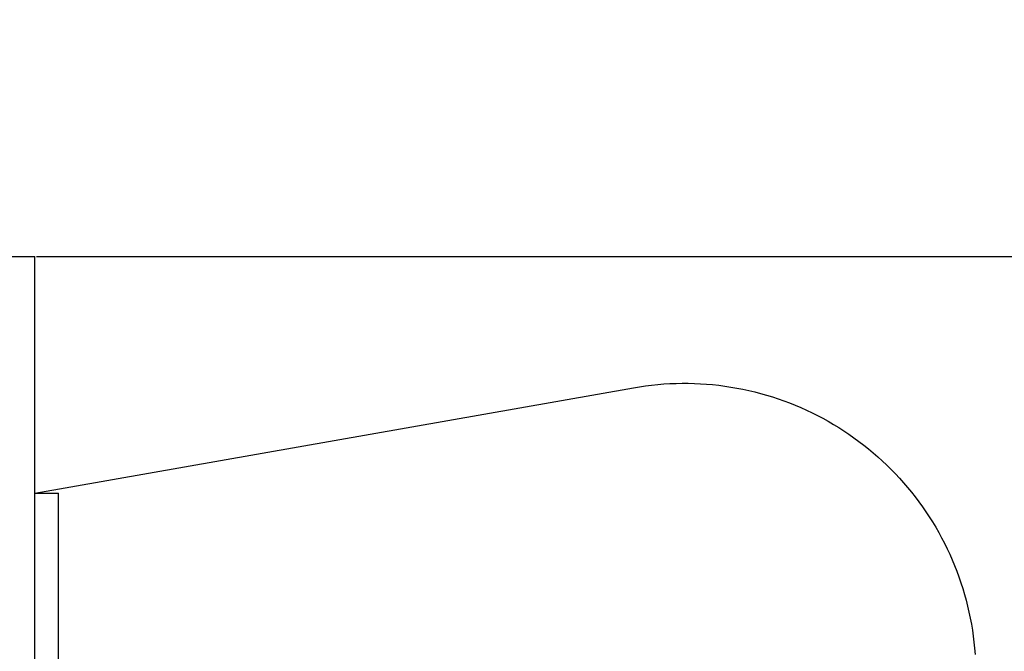
# Model space of a CAD drawing. Units: millimetres. Extents: x 206 to 8581, y 36 to 1825.
# Drawn here: x 4010 to 4052, y 1709 to 1736 of the extents above; entities that cross this region are included whole.
import ezdxf

# ---------------------------------------------------------------- set-up
doc = ezdxf.new("R2010")
doc.units = ezdxf.units.MM
doc.styles.get("Standard").update_dxf_attribs({"font": 'arial.ttf'})
doc.dimstyles.get("Standard").update_dxf_attribs({"dimtxt": 25, "dimasz": 20, "dimexe": 0.18, "dimexo": 0.0625, "dimgap": 0.09, "dimtad": 1, "dimdec": 0, "dimzin": 0, "dimdsep": 46, "dimtxsty": 'Standard', "dimblk": 'OBLIQUE', "dimcen": 0.09, "dimadec": 0, "dimazin": 0, "dimtfac": 1, "dimtdec": 0, "dimtofl": 0, "dimtmove": 0, "dimatfit": 3, "dimldrblk": 'OBLIQUE', "dimfxl": 1, "dimtolj": 1, "dimtzin": 0, "dimarcsym": 0})

# ---------------------------------------------------------------- blocks, each defined once
blk = doc.blocks.new('_Oblique')
at = {"color": 0, "linetype": 'ByBlock', "lineweight": -2}
blk.add_line((-0.5, -0.5), (0.5, 0.5), dxfattribs=at)
blk = doc.blocks.new('*D8')
at = {"color": 0, "lineweight": -2, "transparency": 16777216}
for p, q in [((4010.74, 1725.666), (4392.305, 1725.666)), ((4392.125, 125.666), (4392.125, 1725.666)), ((4300.74, 125.666), (4392.305, 125.666))]:
    blk.add_line(p, q, dxfattribs=at)
at = {"layer": 'Defpoints', "color": 0, "transparency": 16777216}
for p in [(4010.678, 1725.666), (4392.125, 1725.666), (4300.678, 125.666)]:
    blk.add_point(p, dxfattribs=at)
at = {"color": 0, "lineweight": -2, "transparency": 16777216, "xscale": 20, "yscale": 20, "zscale": 20}
for p, rotation in [((4392.125, 1725.666), 90), ((4392.125, 125.666), 270)]:
    blk.add_blockref('_Oblique', p, dxfattribs=dict(at, rotation=rotation))
at = {"color": 0, "transparency": 16777216, "insert": (4379.271, 925.666), "char_height": 25, "attachment_point": 5, "rotation": 90}
blk.add_mtext('\\A1;1600', dxfattribs=at)

msp = doc.modelspace()

# ---------------------------------------------------------------- linework, layer by layer
for p, q in [((3990.678, 1725.666), (4010.678, 1725.666)), ((4010.678, 1715.666), (4010.678, 1725.666)), ((4010.678, 1715.666), (4035.947, 1720.121)), ((4010.678, 1715.666), (4035.947, 1720.121)), ((4010.678, 1715.666), (4035.947, 1720.121)), ((4010.678, 1715.666), (4035.947, 1720.121)), ((4010.678, 1715.666), (4035.947, 1720.121)), ((4010.678, 1715.666), (4035.947, 1720.121)), ((4010.678, 1715.666), (4035.947, 1720.121)), ((4010.678, 1715.666), (4035.947, 1720.121)), ((4010.678, 1715.666), (4035.947, 1720.121)), ((4035.947, 1720.121), (4036.201, 1720.164)), ((4035.947, 1720.121), (4036.201, 1720.164)), ((4035.947, 1720.121), (4036.201, 1720.164)), ((4035.947, 1720.121), (4036.201, 1720.164)), ((4035.947, 1720.121), (4036.201, 1720.164)), ((4035.947, 1720.121), (4036.201, 1720.164)), ((4035.947, 1720.121), (4036.201, 1720.164)), ((4035.947, 1720.121), (4036.201, 1720.164)), ((4035.947, 1720.121), (4036.201, 1720.164)), ((4036.201, 1720.164), (4036.456, 1720.2)), ((4036.201, 1720.164), (4036.456, 1720.2)), ((4036.201, 1720.164), (4036.456, 1720.2)), ((4036.201, 1720.164), (4036.456, 1720.2)), ((4036.201, 1720.164), (4036.456, 1720.2)), ((4036.201, 1720.164), (4036.456, 1720.2)), ((4036.201, 1720.164), (4036.456, 1720.2)), ((4036.201, 1720.164), (4036.456, 1720.2)), ((4036.201, 1720.164), (4036.456, 1720.2)), ((4036.456, 1720.2), (4036.712, 1720.232)), ((4036.456, 1720.2), (4036.712, 1720.232)), ((4036.456, 1720.2), (4036.712, 1720.232)), ((4036.456, 1720.2), (4036.712, 1720.232)), ((4036.456, 1720.2), (4036.712, 1720.232)), ((4036.456, 1720.2), (4036.712, 1720.232)), ((4036.456, 1720.2), (4036.712, 1720.232)), ((4036.456, 1720.2), (4036.712, 1720.232)), ((4036.456, 1720.2), (4036.712, 1720.232)), ((4036.712, 1720.232), (4036.969, 1720.258)), ((4036.712, 1720.232), (4036.969, 1720.258)), ((4036.712, 1720.232), (4036.969, 1720.258)), ((4036.712, 1720.232), (4036.969, 1720.258)), ((4036.712, 1720.232), (4036.969, 1720.258)), ((4036.712, 1720.232), (4036.969, 1720.258)), ((4036.712, 1720.232), (4036.969, 1720.258)), ((4036.712, 1720.232), (4036.969, 1720.258)), ((4036.712, 1720.232), (4036.969, 1720.258)), ((4036.969, 1720.258), (4037.226, 1720.278)), ((4036.969, 1720.258), (4037.226, 1720.278)), ((4036.969, 1720.258), (4037.226, 1720.278)), ((4036.969, 1720.258), (4037.226, 1720.278)), ((4036.969, 1720.258), (4037.226, 1720.278)), ((4036.969, 1720.258), (4037.226, 1720.278)), ((4036.969, 1720.258), (4037.226, 1720.278)), ((4036.969, 1720.258), (4037.226, 1720.278)), ((4036.969, 1720.258), (4037.226, 1720.278)), ((4037.226, 1720.278), (4037.483, 1720.294)), ((4037.226, 1720.278), (4037.483, 1720.294)), ((4037.226, 1720.278), (4037.483, 1720.294)), ((4037.226, 1720.278), (4037.483, 1720.294)), ((4037.226, 1720.278), (4037.483, 1720.294)), ((4037.226, 1720.278), (4037.483, 1720.294)), ((4037.226, 1720.278), (4037.483, 1720.294)), ((4037.226, 1720.278), (4037.483, 1720.294)), ((4037.226, 1720.278), (4037.483, 1720.294)), ((4037.483, 1720.294), (4037.741, 1720.304)), ((4037.483, 1720.294), (4037.741, 1720.304)), ((4037.483, 1720.294), (4037.741, 1720.304)), ((4037.483, 1720.294), (4037.741, 1720.304)), ((4037.483, 1720.294), (4037.741, 1720.304)), ((4037.483, 1720.294), (4037.741, 1720.304)), ((4037.483, 1720.294), (4037.741, 1720.304)), ((4037.483, 1720.294), (4037.741, 1720.304)), ((4037.483, 1720.294), (4037.741, 1720.304)), ((4037.741, 1720.304), (4037.999, 1720.308)), ((4037.741, 1720.304), (4037.999, 1720.308)), ((4037.741, 1720.304), (4037.999, 1720.308)), ((4037.741, 1720.304), (4037.999, 1720.308)), ((4037.741, 1720.304), (4037.999, 1720.308)), ((4037.741, 1720.304), (4037.999, 1720.308)), ((4037.741, 1720.304), (4037.999, 1720.308)), ((4037.741, 1720.304), (4037.999, 1720.308)), ((4037.741, 1720.304), (4037.999, 1720.308)), ((4037.999, 1720.308), (4038.256, 1720.307)), ((4037.999, 1720.308), (4038.256, 1720.307)), ((4037.999, 1720.308), (4038.256, 1720.307)), ((4037.999, 1720.308), (4038.256, 1720.307)), ((4037.999, 1720.308), (4038.256, 1720.307)), ((4037.999, 1720.308), (4038.256, 1720.307)), ((4037.999, 1720.308), (4038.256, 1720.307)), ((4037.999, 1720.308), (4038.256, 1720.307)), ((4037.999, 1720.308), (4038.256, 1720.307)), ((4038.256, 1720.307), (4038.514, 1720.301)), ((4038.256, 1720.307), (4038.514, 1720.301)), ((4038.256, 1720.307), (4038.514, 1720.301)), ((4038.256, 1720.307), (4038.514, 1720.301)), ((4038.256, 1720.307), (4038.514, 1720.301)), ((4038.256, 1720.307), (4038.514, 1720.301)), ((4038.256, 1720.307), (4038.514, 1720.301)), ((4038.256, 1720.307), (4038.514, 1720.301)), ((4038.256, 1720.307), (4038.514, 1720.301)), ((4038.514, 1720.301), (4038.772, 1720.289)), ((4038.514, 1720.301), (4038.772, 1720.289)), ((4038.514, 1720.301), (4038.772, 1720.289)), ((4038.514, 1720.301), (4038.772, 1720.289)), ((4038.514, 1720.301), (4038.772, 1720.289)), ((4038.514, 1720.301), (4038.772, 1720.289)), ((4038.514, 1720.301), (4038.772, 1720.289)), ((4038.514, 1720.301), (4038.772, 1720.289)), ((4038.514, 1720.301), (4038.772, 1720.289)), ((4038.772, 1720.289), (4039.029, 1720.272)), ((4038.772, 1720.289), (4039.029, 1720.272)), ((4038.772, 1720.289), (4039.029, 1720.272)), ((4038.772, 1720.289), (4039.029, 1720.272)), ((4038.772, 1720.289), (4039.029, 1720.272)), ((4038.772, 1720.289), (4039.029, 1720.272)), ((4038.772, 1720.289), (4039.029, 1720.272)), ((4038.772, 1720.289), (4039.029, 1720.272)), ((4038.772, 1720.289), (4039.029, 1720.272)), ((4039.029, 1720.272), (4039.286, 1720.25)), ((4039.029, 1720.272), (4039.286, 1720.25)), ((4039.029, 1720.272), (4039.286, 1720.25)), ((4039.029, 1720.272), (4039.286, 1720.25)), ((4039.029, 1720.272), (4039.286, 1720.25)), ((4039.029, 1720.272), (4039.286, 1720.25)), ((4039.029, 1720.272), (4039.286, 1720.25)), ((4039.029, 1720.272), (4039.286, 1720.25)), ((4039.029, 1720.272), (4039.286, 1720.25)), ((4039.286, 1720.25), (4039.542, 1720.222)), ((4039.286, 1720.25), (4039.542, 1720.222)), ((4039.286, 1720.25), (4039.542, 1720.222)), ((4039.286, 1720.25), (4039.542, 1720.222)), ((4039.286, 1720.25), (4039.542, 1720.222)), ((4039.286, 1720.25), (4039.542, 1720.222)), ((4039.286, 1720.25), (4039.542, 1720.222)), ((4039.286, 1720.25), (4039.542, 1720.222)), ((4039.286, 1720.25), (4039.542, 1720.222)), ((4039.542, 1720.222), (4039.798, 1720.189)), ((4039.542, 1720.222), (4039.798, 1720.189)), ((4039.542, 1720.222), (4039.798, 1720.189)), ((4039.542, 1720.222), (4039.798, 1720.189)), ((4039.542, 1720.222), (4039.798, 1720.189)), ((4039.542, 1720.222), (4039.798, 1720.189)), ((4039.542, 1720.222), (4039.798, 1720.189)), ((4039.542, 1720.222), (4039.798, 1720.189)), ((4039.542, 1720.222), (4039.798, 1720.189)), ((4039.798, 1720.189), (4040.053, 1720.15)), ((4039.798, 1720.189), (4040.053, 1720.15)), ((4039.798, 1720.189), (4040.053, 1720.15)), ((4039.798, 1720.189), (4040.053, 1720.15)), ((4039.798, 1720.189), (4040.053, 1720.15)), ((4039.798, 1720.189), (4040.053, 1720.15)), ((4039.798, 1720.189), (4040.053, 1720.15)), ((4039.798, 1720.189), (4040.053, 1720.15)), ((4039.798, 1720.189), (4040.053, 1720.15)), ((4040.053, 1720.15), (4040.307, 1720.106)), ((4040.053, 1720.15), (4040.307, 1720.106)), ((4040.053, 1720.15), (4040.307, 1720.106)), ((4040.053, 1720.15), (4040.307, 1720.106)), ((4040.053, 1720.15), (4040.307, 1720.106)), ((4040.053, 1720.15), (4040.307, 1720.106)), ((4040.053, 1720.15), (4040.307, 1720.106)), ((4040.053, 1720.15), (4040.307, 1720.106)), ((4040.053, 1720.15), (4040.307, 1720.106)), ((4040.307, 1720.106), (4040.56, 1720.057)), ((4040.307, 1720.106), (4040.56, 1720.057)), ((4040.307, 1720.106), (4040.56, 1720.057)), ((4040.307, 1720.106), (4040.56, 1720.057)), ((4040.307, 1720.106), (4040.56, 1720.057)), ((4040.307, 1720.106), (4040.56, 1720.057)), ((4040.307, 1720.106), (4040.56, 1720.057)), ((4040.307, 1720.106), (4040.56, 1720.057)), ((4040.307, 1720.106), (4040.56, 1720.057)), ((4040.56, 1720.057), (4040.812, 1720.003)), ((4040.56, 1720.057), (4040.812, 1720.003)), ((4040.56, 1720.057), (4040.812, 1720.003)), ((4040.56, 1720.057), (4040.812, 1720.003)), ((4040.56, 1720.057), (4040.812, 1720.003)), ((4040.56, 1720.057), (4040.812, 1720.003)), ((4040.56, 1720.057), (4040.812, 1720.003)), ((4040.56, 1720.057), (4040.812, 1720.003)), ((4040.56, 1720.057), (4040.812, 1720.003)), ((4040.812, 1720.003), (4041.063, 1719.943)), ((4040.812, 1720.003), (4041.063, 1719.943)), ((4040.812, 1720.003), (4041.063, 1719.943)), ((4040.812, 1720.003), (4041.063, 1719.943)), ((4040.812, 1720.003), (4041.063, 1719.943)), ((4040.812, 1720.003), (4041.063, 1719.943)), ((4040.812, 1720.003), (4041.063, 1719.943)), ((4040.812, 1720.003), (4041.063, 1719.943)), ((4040.812, 1720.003), (4041.063, 1719.943)), ((4041.063, 1719.943), (4041.312, 1719.878)), ((4041.063, 1719.943), (4041.312, 1719.878)), ((4041.063, 1719.943), (4041.312, 1719.878)), ((4041.063, 1719.943), (4041.312, 1719.878)), ((4041.063, 1719.943), (4041.312, 1719.878)), ((4041.063, 1719.943), (4041.312, 1719.878)), ((4041.063, 1719.943), (4041.312, 1719.878)), ((4041.063, 1719.943), (4041.312, 1719.878)), ((4041.063, 1719.943), (4041.312, 1719.878)), ((4041.312, 1719.878), (4041.56, 1719.808)), ((4041.312, 1719.878), (4041.56, 1719.808)), ((4041.312, 1719.878), (4041.56, 1719.808)), ((4041.312, 1719.878), (4041.56, 1719.808)), ((4041.312, 1719.878), (4041.56, 1719.808)), ((4041.312, 1719.878), (4041.56, 1719.808)), ((4041.312, 1719.878), (4041.56, 1719.808)), ((4041.312, 1719.878), (4041.56, 1719.808)), ((4041.312, 1719.878), (4041.56, 1719.808)), ((4041.56, 1719.808), (4041.807, 1719.732)), ((4041.56, 1719.808), (4041.807, 1719.732)), ((4041.56, 1719.808), (4041.807, 1719.732)), ((4041.56, 1719.808), (4041.807, 1719.732)), ((4041.56, 1719.808), (4041.807, 1719.732)), ((4041.56, 1719.808), (4041.807, 1719.732)), ((4041.56, 1719.808), (4041.807, 1719.732)), ((4041.56, 1719.808), (4041.807, 1719.732)), ((4041.56, 1719.808), (4041.807, 1719.732)), ((4041.807, 1719.732), (4042.052, 1719.652)), ((4041.807, 1719.732), (4042.052, 1719.652)), ((4041.807, 1719.732), (4042.052, 1719.652)), ((4041.807, 1719.732), (4042.052, 1719.652)), ((4041.807, 1719.732), (4042.052, 1719.652)), ((4041.807, 1719.732), (4042.052, 1719.652)), ((4041.807, 1719.732), (4042.052, 1719.652)), ((4041.807, 1719.732), (4042.052, 1719.652)), ((4041.807, 1719.732), (4042.052, 1719.652)), ((4042.052, 1719.652), (4042.295, 1719.566)), ((4042.052, 1719.652), (4042.295, 1719.566)), ((4042.052, 1719.652), (4042.295, 1719.566)), ((4042.052, 1719.652), (4042.295, 1719.566)), ((4042.052, 1719.652), (4042.295, 1719.566)), ((4042.052, 1719.652), (4042.295, 1719.566)), ((4042.052, 1719.652), (4042.295, 1719.566)), ((4042.052, 1719.652), (4042.295, 1719.566)), ((4042.052, 1719.652), (4042.295, 1719.566)), ((4042.295, 1719.566), (4042.536, 1719.475)), ((4042.295, 1719.566), (4042.536, 1719.475)), ((4042.295, 1719.566), (4042.536, 1719.475)), ((4042.295, 1719.566), (4042.536, 1719.475)), ((4042.295, 1719.566), (4042.536, 1719.475)), ((4042.295, 1719.566), (4042.536, 1719.475)), ((4042.295, 1719.566), (4042.536, 1719.475)), ((4042.295, 1719.566), (4042.536, 1719.475)), ((4042.295, 1719.566), (4042.536, 1719.475)), ((4042.536, 1719.475), (4042.775, 1719.38)), ((4042.536, 1719.475), (4042.775, 1719.38)), ((4042.536, 1719.475), (4042.775, 1719.38)), ((4042.536, 1719.475), (4042.775, 1719.38)), ((4042.536, 1719.475), (4042.775, 1719.38)), ((4042.536, 1719.475), (4042.775, 1719.38)), ((4042.536, 1719.475), (4042.775, 1719.38)), ((4042.536, 1719.475), (4042.775, 1719.38)), ((4042.536, 1719.475), (4042.775, 1719.38)), ((4042.775, 1719.38), (4043.013, 1719.279)), ((4042.775, 1719.38), (4043.013, 1719.279)), ((4042.775, 1719.38), (4043.013, 1719.279)), ((4042.775, 1719.38), (4043.013, 1719.279)), ((4042.775, 1719.38), (4043.013, 1719.279)), ((4042.775, 1719.38), (4043.013, 1719.279)), ((4042.775, 1719.38), (4043.013, 1719.279)), ((4042.775, 1719.38), (4043.013, 1719.279)), ((4042.775, 1719.38), (4043.013, 1719.279)), ((4043.013, 1719.279), (4043.248, 1719.173)), ((4043.013, 1719.279), (4043.248, 1719.173)), ((4043.013, 1719.279), (4043.248, 1719.173)), ((4043.013, 1719.279), (4043.248, 1719.173)), ((4043.013, 1719.279), (4043.248, 1719.173)), ((4043.013, 1719.279), (4043.248, 1719.173)), ((4043.013, 1719.279), (4043.248, 1719.173)), ((4043.013, 1719.279), (4043.248, 1719.173)), ((4043.013, 1719.279), (4043.248, 1719.173)), ((4043.248, 1719.173), (4043.481, 1719.063)), ((4043.248, 1719.173), (4043.481, 1719.063)), ((4043.248, 1719.173), (4043.481, 1719.063)), ((4043.248, 1719.173), (4043.481, 1719.063)), ((4043.248, 1719.173), (4043.481, 1719.063)), ((4043.248, 1719.173), (4043.481, 1719.063)), ((4043.248, 1719.173), (4043.481, 1719.063)), ((4043.248, 1719.173), (4043.481, 1719.063)), ((4043.248, 1719.173), (4043.481, 1719.063)), ((4043.481, 1719.063), (4043.711, 1718.947)), ((4043.481, 1719.063), (4043.711, 1718.947)), ((4043.481, 1719.063), (4043.711, 1718.947)), ((4043.481, 1719.063), (4043.711, 1718.947)), ((4043.481, 1719.063), (4043.711, 1718.947)), ((4043.481, 1719.063), (4043.711, 1718.947)), ((4043.481, 1719.063), (4043.711, 1718.947)), ((4043.481, 1719.063), (4043.711, 1718.947)), ((4043.481, 1719.063), (4043.711, 1718.947)), ((4043.711, 1718.947), (4043.939, 1718.827)), ((4043.711, 1718.947), (4043.939, 1718.827)), ((4043.711, 1718.947), (4043.939, 1718.827)), ((4043.711, 1718.947), (4043.939, 1718.827)), ((4043.711, 1718.947), (4043.939, 1718.827)), ((4043.711, 1718.947), (4043.939, 1718.827)), ((4043.711, 1718.947), (4043.939, 1718.827)), ((4043.711, 1718.947), (4043.939, 1718.827)), ((4043.711, 1718.947), (4043.939, 1718.827)), ((4043.939, 1718.827), (4044.165, 1718.702)), ((4043.939, 1718.827), (4044.165, 1718.702)), ((4043.939, 1718.827), (4044.165, 1718.702)), ((4043.939, 1718.827), (4044.165, 1718.702)), ((4043.939, 1718.827), (4044.165, 1718.702)), ((4043.939, 1718.827), (4044.165, 1718.702)), ((4043.939, 1718.827), (4044.165, 1718.702)), ((4043.939, 1718.827), (4044.165, 1718.702)), ((4043.939, 1718.827), (4044.165, 1718.702)), ((4044.165, 1718.702), (4044.388, 1718.572)), ((4044.165, 1718.702), (4044.388, 1718.572)), ((4044.165, 1718.702), (4044.388, 1718.572)), ((4044.165, 1718.702), (4044.388, 1718.572)), ((4044.165, 1718.702), (4044.388, 1718.572)), ((4044.165, 1718.702), (4044.388, 1718.572)), ((4044.165, 1718.702), (4044.388, 1718.572)), ((4044.165, 1718.702), (4044.388, 1718.572)), ((4044.165, 1718.702), (4044.388, 1718.572)), ((4044.388, 1718.572), (4044.608, 1718.438)), ((4044.388, 1718.572), (4044.608, 1718.438)), ((4044.388, 1718.572), (4044.608, 1718.438)), ((4044.388, 1718.572), (4044.608, 1718.438)), ((4044.388, 1718.572), (4044.608, 1718.438)), ((4044.388, 1718.572), (4044.608, 1718.438)), ((4044.388, 1718.572), (4044.608, 1718.438)), ((4044.388, 1718.572), (4044.608, 1718.438)), ((4044.388, 1718.572), (4044.608, 1718.438)), ((4044.608, 1718.438), (4044.825, 1718.299)), ((4044.608, 1718.438), (4044.825, 1718.299)), ((4044.608, 1718.438), (4044.825, 1718.299)), ((4044.608, 1718.438), (4044.825, 1718.299)), ((4044.608, 1718.438), (4044.825, 1718.299)), ((4044.608, 1718.438), (4044.825, 1718.299)), ((4044.608, 1718.438), (4044.825, 1718.299)), ((4044.608, 1718.438), (4044.825, 1718.299)), ((4044.608, 1718.438), (4044.825, 1718.299)), ((4044.825, 1718.299), (4045.039, 1718.156)), ((4044.825, 1718.299), (4045.039, 1718.156)), ((4044.825, 1718.299), (4045.039, 1718.156)), ((4044.825, 1718.299), (4045.039, 1718.156)), ((4044.825, 1718.299), (4045.039, 1718.156)), ((4044.825, 1718.299), (4045.039, 1718.156)), ((4044.825, 1718.299), (4045.039, 1718.156)), ((4044.825, 1718.299), (4045.039, 1718.156)), ((4044.825, 1718.299), (4045.039, 1718.156)), ((4045.039, 1718.156), (4045.25, 1718.008)), ((4045.039, 1718.156), (4045.25, 1718.008)), ((4045.039, 1718.156), (4045.25, 1718.008)), ((4045.039, 1718.156), (4045.25, 1718.008)), ((4045.039, 1718.156), (4045.25, 1718.008)), ((4045.039, 1718.156), (4045.25, 1718.008)), ((4045.039, 1718.156), (4045.25, 1718.008)), ((4045.039, 1718.156), (4045.25, 1718.008)), ((4045.039, 1718.156), (4045.25, 1718.008)), ((4045.25, 1718.008), (4045.459, 1717.855)), ((4045.25, 1718.008), (4045.459, 1717.855)), ((4045.25, 1718.008), (4045.459, 1717.855)), ((4045.25, 1718.008), (4045.459, 1717.855)), ((4045.25, 1718.008), (4045.459, 1717.855)), ((4045.25, 1718.008), (4045.459, 1717.855)), ((4045.25, 1718.008), (4045.459, 1717.855)), ((4045.25, 1718.008), (4045.459, 1717.855)), ((4045.25, 1718.008), (4045.459, 1717.855)), ((4045.459, 1717.855), (4045.663, 1717.699)), ((4045.459, 1717.855), (4045.663, 1717.699)), ((4045.459, 1717.855), (4045.663, 1717.699)), ((4045.459, 1717.855), (4045.663, 1717.699)), ((4045.459, 1717.855), (4045.663, 1717.699)), ((4045.459, 1717.855), (4045.663, 1717.699)), ((4045.459, 1717.855), (4045.663, 1717.699)), ((4045.459, 1717.855), (4045.663, 1717.699)), ((4045.459, 1717.855), (4045.663, 1717.699)), ((4045.663, 1717.699), (4045.865, 1717.538)), ((4045.663, 1717.699), (4045.865, 1717.538)), ((4045.663, 1717.699), (4045.865, 1717.538)), ((4045.663, 1717.699), (4045.865, 1717.538)), ((4045.663, 1717.699), (4045.865, 1717.538)), ((4045.663, 1717.699), (4045.865, 1717.538)), ((4045.663, 1717.699), (4045.865, 1717.538)), ((4045.663, 1717.699), (4045.865, 1717.538)), ((4045.663, 1717.699), (4045.865, 1717.538)), ((4045.865, 1717.538), (4046.063, 1717.373)), ((4045.865, 1717.538), (4046.063, 1717.373)), ((4045.865, 1717.538), (4046.063, 1717.373)), ((4045.865, 1717.538), (4046.063, 1717.373)), ((4045.865, 1717.538), (4046.063, 1717.373)), ((4045.865, 1717.538), (4046.063, 1717.373)), ((4045.865, 1717.538), (4046.063, 1717.373)), ((4045.865, 1717.538), (4046.063, 1717.373)), ((4045.865, 1717.538), (4046.063, 1717.373)), ((4046.063, 1717.373), (4046.257, 1717.204)), ((4046.063, 1717.373), (4046.257, 1717.204)), ((4046.063, 1717.373), (4046.257, 1717.204)), ((4046.063, 1717.373), (4046.257, 1717.204)), ((4046.063, 1717.373), (4046.257, 1717.204)), ((4046.063, 1717.373), (4046.257, 1717.204)), ((4046.063, 1717.373), (4046.257, 1717.204)), ((4046.063, 1717.373), (4046.257, 1717.204)), ((4046.063, 1717.373), (4046.257, 1717.204)), ((4046.257, 1717.204), (4046.448, 1717.031)), ((4046.257, 1717.204), (4046.448, 1717.031)), ((4046.257, 1717.204), (4046.448, 1717.031)), ((4046.257, 1717.204), (4046.448, 1717.031)), ((4046.257, 1717.204), (4046.448, 1717.031)), ((4046.257, 1717.204), (4046.448, 1717.031)), ((4046.257, 1717.204), (4046.448, 1717.031)), ((4046.257, 1717.204), (4046.448, 1717.031)), ((4046.257, 1717.204), (4046.448, 1717.031)), ((4046.448, 1717.031), (4046.636, 1716.854)), ((4046.448, 1717.031), (4046.636, 1716.854)), ((4046.448, 1717.031), (4046.636, 1716.854)), ((4046.448, 1717.031), (4046.636, 1716.854)), ((4046.448, 1717.031), (4046.636, 1716.854)), ((4046.448, 1717.031), (4046.636, 1716.854)), ((4046.448, 1717.031), (4046.636, 1716.854)), ((4046.448, 1717.031), (4046.636, 1716.854)), ((4046.448, 1717.031), (4046.636, 1716.854)), ((4046.636, 1716.854), (4046.819, 1716.672)), ((4046.636, 1716.854), (4046.819, 1716.672)), ((4046.636, 1716.854), (4046.819, 1716.672)), ((4046.636, 1716.854), (4046.819, 1716.672)), ((4046.636, 1716.854), (4046.819, 1716.672)), ((4046.636, 1716.854), (4046.819, 1716.672)), ((4046.636, 1716.854), (4046.819, 1716.672)), ((4046.636, 1716.854), (4046.819, 1716.672)), ((4046.636, 1716.854), (4046.819, 1716.672)), ((4046.819, 1716.672), (4046.999, 1716.488)), ((4046.819, 1716.672), (4046.999, 1716.488)), ((4046.819, 1716.672), (4046.999, 1716.488)), ((4046.819, 1716.672), (4046.999, 1716.488)), ((4046.819, 1716.672), (4046.999, 1716.488)), ((4046.819, 1716.672), (4046.999, 1716.488)), ((4046.819, 1716.672), (4046.999, 1716.488)), ((4046.819, 1716.672), (4046.999, 1716.488)), ((4046.819, 1716.672), (4046.999, 1716.488)), ((4046.999, 1716.488), (4047.175, 1716.299)), ((4046.999, 1716.488), (4047.175, 1716.299)), ((4046.999, 1716.488), (4047.175, 1716.299)), ((4046.999, 1716.488), (4047.175, 1716.299)), ((4046.999, 1716.488), (4047.175, 1716.299)), ((4046.999, 1716.488), (4047.175, 1716.299)), ((4046.999, 1716.488), (4047.175, 1716.299)), ((4046.999, 1716.488), (4047.175, 1716.299)), ((4046.999, 1716.488), (4047.175, 1716.299)), ((4047.175, 1716.299), (4047.347, 1716.107)), ((4047.175, 1716.299), (4047.347, 1716.107)), ((4047.175, 1716.299), (4047.347, 1716.107)), ((4047.175, 1716.299), (4047.347, 1716.107)), ((4047.175, 1716.299), (4047.347, 1716.107)), ((4047.175, 1716.299), (4047.347, 1716.107)), ((4047.175, 1716.299), (4047.347, 1716.107)), ((4047.175, 1716.299), (4047.347, 1716.107)), ((4047.175, 1716.299), (4047.347, 1716.107)), ((4047.347, 1716.107), (4047.515, 1715.911)), ((4047.347, 1716.107), (4047.515, 1715.911)), ((4047.347, 1716.107), (4047.515, 1715.911)), ((4047.347, 1716.107), (4047.515, 1715.911)), ((4047.347, 1716.107), (4047.515, 1715.911)), ((4047.347, 1716.107), (4047.515, 1715.911)), ((4047.347, 1716.107), (4047.515, 1715.911)), ((4047.347, 1716.107), (4047.515, 1715.911)), ((4047.347, 1716.107), (4047.515, 1715.911)), ((4047.515, 1715.911), (4047.678, 1715.712)), ((4047.515, 1715.911), (4047.678, 1715.712)), ((4047.515, 1715.911), (4047.678, 1715.712)), ((4047.515, 1715.911), (4047.678, 1715.712)), ((4047.515, 1715.911), (4047.678, 1715.712)), ((4047.515, 1715.911), (4047.678, 1715.712)), ((4047.515, 1715.911), (4047.678, 1715.712)), ((4047.515, 1715.911), (4047.678, 1715.712)), ((4047.515, 1715.911), (4047.678, 1715.712)), ((4010.678, 1688.166), (4010.678, 1715.666)), ((4010.678, 1715.666), (4011.678, 1715.666)), ((4011.678, 1688.166), (4011.678, 1715.666)), ((4047.678, 1715.712), (4047.838, 1715.509)), ((4047.678, 1715.712), (4047.838, 1715.509)), ((4047.678, 1715.712), (4047.838, 1715.509)), ((4047.678, 1715.712), (4047.838, 1715.509)), ((4047.678, 1715.712), (4047.838, 1715.509)), ((4047.678, 1715.712), (4047.838, 1715.509)), ((4047.678, 1715.712), (4047.838, 1715.509)), ((4047.678, 1715.712), (4047.838, 1715.509)), ((4047.678, 1715.712), (4047.838, 1715.509)), ((4047.838, 1715.509), (4047.993, 1715.303)), ((4047.838, 1715.509), (4047.993, 1715.303)), ((4047.838, 1715.509), (4047.993, 1715.303)), ((4047.838, 1715.509), (4047.993, 1715.303)), ((4047.838, 1715.509), (4047.993, 1715.303)), ((4047.838, 1715.509), (4047.993, 1715.303)), ((4047.838, 1715.509), (4047.993, 1715.303)), ((4047.838, 1715.509), (4047.993, 1715.303)), ((4047.838, 1715.509), (4047.993, 1715.303)), ((4047.993, 1715.303), (4048.144, 1715.094)), ((4047.993, 1715.303), (4048.144, 1715.094)), ((4047.993, 1715.303), (4048.144, 1715.094)), ((4047.993, 1715.303), (4048.144, 1715.094)), ((4047.993, 1715.303), (4048.144, 1715.094)), ((4047.993, 1715.303), (4048.144, 1715.094)), ((4047.993, 1715.303), (4048.144, 1715.094)), ((4047.993, 1715.303), (4048.144, 1715.094)), ((4047.993, 1715.303), (4048.144, 1715.094)), ((4048.144, 1715.094), (4048.29, 1714.882)), ((4048.144, 1715.094), (4048.29, 1714.882)), ((4048.144, 1715.094), (4048.29, 1714.882)), ((4048.144, 1715.094), (4048.29, 1714.882)), ((4048.144, 1715.094), (4048.29, 1714.882)), ((4048.144, 1715.094), (4048.29, 1714.882)), ((4048.144, 1715.094), (4048.29, 1714.882)), ((4048.144, 1715.094), (4048.29, 1714.882)), ((4048.144, 1715.094), (4048.29, 1714.882)), ((4048.29, 1714.882), (4048.432, 1714.667)), ((4048.29, 1714.882), (4048.432, 1714.667)), ((4048.29, 1714.882), (4048.432, 1714.667)), ((4048.29, 1714.882), (4048.432, 1714.667)), ((4048.29, 1714.882), (4048.432, 1714.667)), ((4048.29, 1714.882), (4048.432, 1714.667)), ((4048.29, 1714.882), (4048.432, 1714.667)), ((4048.29, 1714.882), (4048.432, 1714.667)), ((4048.29, 1714.882), (4048.432, 1714.667)), ((4048.432, 1714.667), (4048.569, 1714.449)), ((4048.432, 1714.667), (4048.569, 1714.449)), ((4048.432, 1714.667), (4048.569, 1714.449)), ((4048.432, 1714.667), (4048.569, 1714.449)), ((4048.432, 1714.667), (4048.569, 1714.449)), ((4048.432, 1714.667), (4048.569, 1714.449)), ((4048.432, 1714.667), (4048.569, 1714.449)), ((4048.432, 1714.667), (4048.569, 1714.449)), ((4048.432, 1714.667), (4048.569, 1714.449)), ((4048.569, 1714.449), (4048.702, 1714.228)), ((4048.569, 1714.449), (4048.702, 1714.228)), ((4048.569, 1714.449), (4048.702, 1714.228)), ((4048.569, 1714.449), (4048.702, 1714.228)), ((4048.569, 1714.449), (4048.702, 1714.228)), ((4048.569, 1714.449), (4048.702, 1714.228)), ((4048.569, 1714.449), (4048.702, 1714.228)), ((4048.569, 1714.449), (4048.702, 1714.228)), ((4048.569, 1714.449), (4048.702, 1714.228)), ((4048.702, 1714.228), (4048.83, 1714.004)), ((4048.702, 1714.228), (4048.83, 1714.004)), ((4048.702, 1714.228), (4048.83, 1714.004)), ((4048.702, 1714.228), (4048.83, 1714.004)), ((4048.702, 1714.228), (4048.83, 1714.004)), ((4048.702, 1714.228), (4048.83, 1714.004)), ((4048.702, 1714.228), (4048.83, 1714.004)), ((4048.702, 1714.228), (4048.83, 1714.004)), ((4048.702, 1714.228), (4048.83, 1714.004)), ((4048.83, 1714.004), (4048.954, 1713.778)), ((4048.83, 1714.004), (4048.954, 1713.778)), ((4048.83, 1714.004), (4048.954, 1713.778)), ((4048.83, 1714.004), (4048.954, 1713.778)), ((4048.83, 1714.004), (4048.954, 1713.778)), ((4048.83, 1714.004), (4048.954, 1713.778)), ((4048.83, 1714.004), (4048.954, 1713.778)), ((4048.83, 1714.004), (4048.954, 1713.778)), ((4048.83, 1714.004), (4048.954, 1713.778)), ((4048.954, 1713.778), (4049.072, 1713.549)), ((4048.954, 1713.778), (4049.072, 1713.549)), ((4048.954, 1713.778), (4049.072, 1713.549)), ((4048.954, 1713.778), (4049.072, 1713.549)), ((4048.954, 1713.778), (4049.072, 1713.549)), ((4048.954, 1713.778), (4049.072, 1713.549)), ((4048.954, 1713.778), (4049.072, 1713.549)), ((4048.954, 1713.778), (4049.072, 1713.549)), ((4048.954, 1713.778), (4049.072, 1713.549)), ((4049.072, 1713.549), (4049.186, 1713.317)), ((4049.072, 1713.549), (4049.186, 1713.317)), ((4049.072, 1713.549), (4049.186, 1713.317)), ((4049.072, 1713.549), (4049.186, 1713.317)), ((4049.072, 1713.549), (4049.186, 1713.317)), ((4049.072, 1713.549), (4049.186, 1713.317)), ((4049.072, 1713.549), (4049.186, 1713.317)), ((4049.072, 1713.549), (4049.186, 1713.317)), ((4049.072, 1713.549), (4049.186, 1713.317)), ((4049.186, 1713.317), (4049.295, 1713.084)), ((4049.186, 1713.317), (4049.295, 1713.084)), ((4049.186, 1713.317), (4049.295, 1713.084)), ((4049.186, 1713.317), (4049.295, 1713.084)), ((4049.186, 1713.317), (4049.295, 1713.084)), ((4049.186, 1713.317), (4049.295, 1713.084)), ((4049.186, 1713.317), (4049.295, 1713.084)), ((4049.186, 1713.317), (4049.295, 1713.084)), ((4049.186, 1713.317), (4049.295, 1713.084)), ((4049.295, 1713.084), (4049.399, 1712.848)), ((4049.295, 1713.084), (4049.399, 1712.848)), ((4049.295, 1713.084), (4049.399, 1712.848)), ((4049.295, 1713.084), (4049.399, 1712.848)), ((4049.295, 1713.084), (4049.399, 1712.848)), ((4049.295, 1713.084), (4049.399, 1712.848)), ((4049.295, 1713.084), (4049.399, 1712.848)), ((4049.295, 1713.084), (4049.399, 1712.848)), ((4049.295, 1713.084), (4049.399, 1712.848)), ((4049.399, 1712.848), (4049.498, 1712.61)), ((4049.399, 1712.848), (4049.498, 1712.61)), ((4049.399, 1712.848), (4049.498, 1712.61)), ((4049.399, 1712.848), (4049.498, 1712.61)), ((4049.399, 1712.848), (4049.498, 1712.61)), ((4049.399, 1712.848), (4049.498, 1712.61)), ((4049.399, 1712.848), (4049.498, 1712.61)), ((4049.399, 1712.848), (4049.498, 1712.61)), ((4049.399, 1712.848), (4049.498, 1712.61)), ((4049.498, 1712.61), (4049.592, 1712.37)), ((4049.498, 1712.61), (4049.592, 1712.37)), ((4049.498, 1712.61), (4049.592, 1712.37)), ((4049.498, 1712.61), (4049.592, 1712.37)), ((4049.498, 1712.61), (4049.592, 1712.37)), ((4049.498, 1712.61), (4049.592, 1712.37)), ((4049.498, 1712.61), (4049.592, 1712.37)), ((4049.498, 1712.61), (4049.592, 1712.37)), ((4049.498, 1712.61), (4049.592, 1712.37)), ((4049.592, 1712.37), (4049.681, 1712.128)), ((4049.592, 1712.37), (4049.681, 1712.128)), ((4049.592, 1712.37), (4049.681, 1712.128)), ((4049.592, 1712.37), (4049.681, 1712.128)), ((4049.592, 1712.37), (4049.681, 1712.128)), ((4049.592, 1712.37), (4049.681, 1712.128)), ((4049.592, 1712.37), (4049.681, 1712.128)), ((4049.592, 1712.37), (4049.681, 1712.128)), ((4049.592, 1712.37), (4049.681, 1712.128)), ((4049.681, 1712.128), (4049.765, 1711.884)), ((4049.681, 1712.128), (4049.765, 1711.884)), ((4049.681, 1712.128), (4049.765, 1711.884)), ((4049.681, 1712.128), (4049.765, 1711.884)), ((4049.681, 1712.128), (4049.765, 1711.884)), ((4049.681, 1712.128), (4049.765, 1711.884)), ((4049.681, 1712.128), (4049.765, 1711.884)), ((4049.681, 1712.128), (4049.765, 1711.884)), ((4049.681, 1712.128), (4049.765, 1711.884)), ((4049.765, 1711.884), (4049.844, 1711.639)), ((4049.765, 1711.884), (4049.844, 1711.639)), ((4049.765, 1711.884), (4049.844, 1711.639)), ((4049.765, 1711.884), (4049.844, 1711.639)), ((4049.765, 1711.884), (4049.844, 1711.639)), ((4049.765, 1711.884), (4049.844, 1711.639)), ((4049.765, 1711.884), (4049.844, 1711.639)), ((4049.765, 1711.884), (4049.844, 1711.639)), ((4049.765, 1711.884), (4049.844, 1711.639)), ((4049.844, 1711.639), (4049.918, 1711.392)), ((4049.844, 1711.639), (4049.918, 1711.392)), ((4049.844, 1711.639), (4049.918, 1711.392)), ((4049.844, 1711.639), (4049.918, 1711.392)), ((4049.844, 1711.639), (4049.918, 1711.392)), ((4049.844, 1711.639), (4049.918, 1711.392)), ((4049.844, 1711.639), (4049.918, 1711.392)), ((4049.844, 1711.639), (4049.918, 1711.392)), ((4049.844, 1711.639), (4049.918, 1711.392)), ((4049.918, 1711.392), (4049.986, 1711.143)), ((4049.918, 1711.392), (4049.986, 1711.143)), ((4049.918, 1711.392), (4049.986, 1711.143)), ((4049.918, 1711.392), (4049.986, 1711.143)), ((4049.918, 1711.392), (4049.986, 1711.143)), ((4049.918, 1711.392), (4049.986, 1711.143)), ((4049.918, 1711.392), (4049.986, 1711.143)), ((4049.918, 1711.392), (4049.986, 1711.143)), ((4049.918, 1711.392), (4049.986, 1711.143)), ((4049.986, 1711.143), (4050.049, 1710.893)), ((4049.986, 1711.143), (4050.049, 1710.893)), ((4049.986, 1711.143), (4050.049, 1710.893)), ((4049.986, 1711.143), (4050.049, 1710.893)), ((4049.986, 1711.143), (4050.049, 1710.893)), ((4049.986, 1711.143), (4050.049, 1710.893)), ((4049.986, 1711.143), (4050.049, 1710.893)), ((4049.986, 1711.143), (4050.049, 1710.893)), ((4049.986, 1711.143), (4050.049, 1710.893)), ((4050.049, 1710.893), (4050.107, 1710.642)), ((4050.049, 1710.893), (4050.107, 1710.642)), ((4050.049, 1710.893), (4050.107, 1710.642)), ((4050.049, 1710.893), (4050.107, 1710.642)), ((4050.049, 1710.893), (4050.107, 1710.642)), ((4050.049, 1710.893), (4050.107, 1710.642)), ((4050.049, 1710.893), (4050.107, 1710.642)), ((4050.049, 1710.893), (4050.107, 1710.642)), ((4050.049, 1710.893), (4050.107, 1710.642)), ((4050.107, 1710.642), (4050.16, 1710.389)), ((4050.107, 1710.642), (4050.16, 1710.389)), ((4050.107, 1710.642), (4050.16, 1710.389)), ((4050.107, 1710.642), (4050.16, 1710.389)), ((4050.107, 1710.642), (4050.16, 1710.389)), ((4050.107, 1710.642), (4050.16, 1710.389)), ((4050.107, 1710.642), (4050.16, 1710.389)), ((4050.107, 1710.642), (4050.16, 1710.389)), ((4050.107, 1710.642), (4050.16, 1710.389)), ((4050.16, 1710.389), (4050.208, 1710.136)), ((4050.16, 1710.389), (4050.208, 1710.136)), ((4050.16, 1710.389), (4050.208, 1710.136)), ((4050.16, 1710.389), (4050.208, 1710.136)), ((4050.16, 1710.389), (4050.208, 1710.136)), ((4050.16, 1710.389), (4050.208, 1710.136)), ((4050.16, 1710.389), (4050.208, 1710.136)), ((4050.16, 1710.389), (4050.208, 1710.136)), ((4050.16, 1710.389), (4050.208, 1710.136)), ((4050.208, 1710.136), (4050.25, 1709.882)), ((4050.208, 1710.136), (4050.25, 1709.882)), ((4050.208, 1710.136), (4050.25, 1709.882)), ((4050.208, 1710.136), (4050.25, 1709.882)), ((4050.208, 1710.136), (4050.25, 1709.882)), ((4050.208, 1710.136), (4050.25, 1709.882)), ((4050.208, 1710.136), (4050.25, 1709.882)), ((4050.208, 1710.136), (4050.25, 1709.882)), ((4050.208, 1710.136), (4050.25, 1709.882)), ((4050.25, 1709.882), (4050.286, 1709.626)), ((4050.25, 1709.882), (4050.286, 1709.626)), ((4050.25, 1709.882), (4050.286, 1709.626)), ((4050.25, 1709.882), (4050.286, 1709.626)), ((4050.25, 1709.882), (4050.286, 1709.626)), ((4050.25, 1709.882), (4050.286, 1709.626)), ((4050.25, 1709.882), (4050.286, 1709.626)), ((4050.25, 1709.882), (4050.286, 1709.626)), ((4050.25, 1709.882), (4050.286, 1709.626)), ((4050.286, 1709.626), (4050.318, 1709.371)), ((4050.286, 1709.626), (4050.318, 1709.371)), ((4050.286, 1709.626), (4050.318, 1709.371)), ((4050.286, 1709.626), (4050.318, 1709.371)), ((4050.286, 1709.626), (4050.318, 1709.371)), ((4050.286, 1709.626), (4050.318, 1709.371)), ((4050.286, 1709.626), (4050.318, 1709.371)), ((4050.286, 1709.626), (4050.318, 1709.371)), ((4050.286, 1709.626), (4050.318, 1709.371)), ((4050.318, 1709.371), (4050.344, 1709.114)), ((4050.318, 1709.371), (4050.344, 1709.114)), ((4050.318, 1709.371), (4050.344, 1709.114)), ((4050.318, 1709.371), (4050.344, 1709.114)), ((4050.318, 1709.371), (4050.344, 1709.114)), ((4050.318, 1709.371), (4050.344, 1709.114)), ((4050.318, 1709.371), (4050.344, 1709.114)), ((4050.318, 1709.371), (4050.344, 1709.114)), ((4050.318, 1709.371), (4050.344, 1709.114)), ((4050.344, 1709.114), (4050.365, 1708.857)), ((4050.344, 1709.114), (4050.365, 1708.857)), ((4050.344, 1709.114), (4050.365, 1708.857)), ((4050.344, 1709.114), (4050.365, 1708.857)), ((4050.344, 1709.114), (4050.365, 1708.857)), ((4050.344, 1709.114), (4050.365, 1708.857)), ((4050.344, 1709.114), (4050.365, 1708.857)), ((4050.344, 1709.114), (4050.365, 1708.857)), ((4050.344, 1709.114), (4050.365, 1708.857))]:
    msp.add_line(p, q)

# ---------------------------------------------------------------- dimensions: what is measured, and where the dimension line sits
dim = msp.add_linear_dim(base=(4392.125, 1725.666), p1=(4300.678, 125.666), p2=(4010.678, 1725.666), angle=90, dimstyle='Standard')
dim.commit()
dim.dimension.update_dxf_attribs({"geometry": '*D8', "text_midpoint": (4379.271, 925.666)})

doc.saveas('drawing.dxf')
